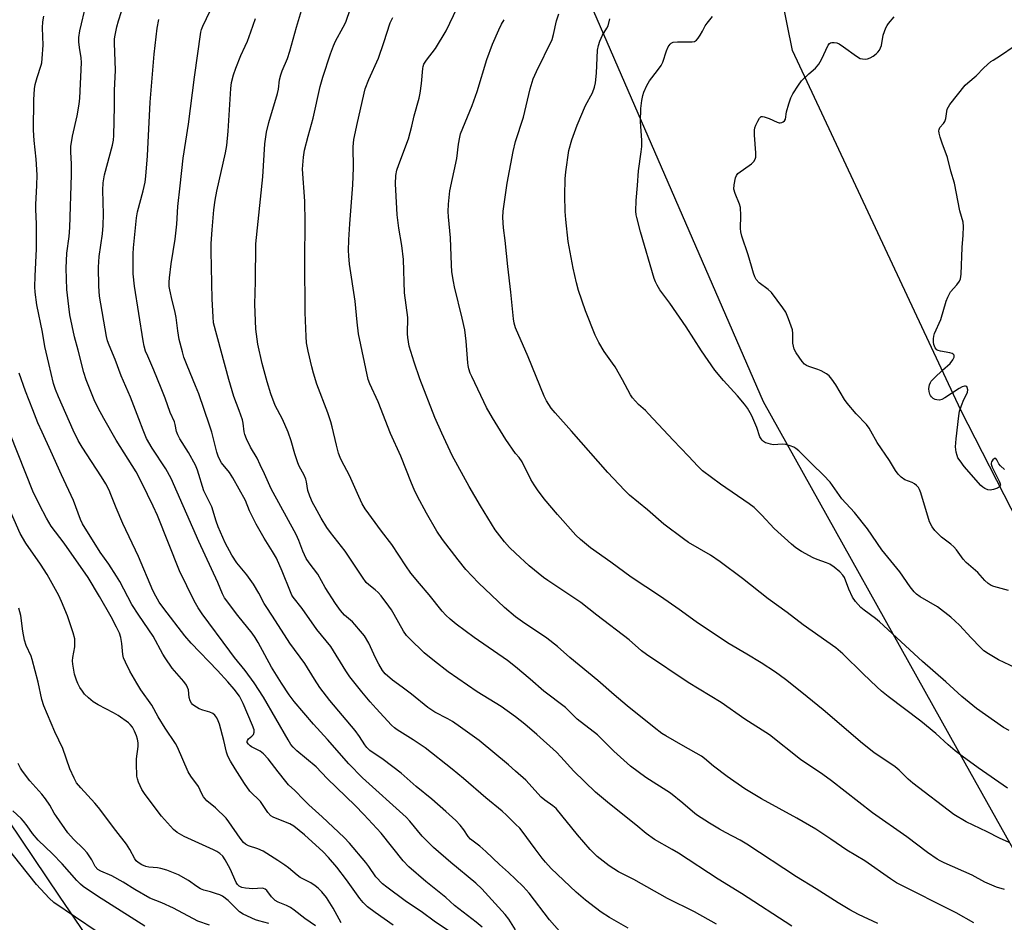
# Model space of a CAD drawing. Units: inches. Extents: x 1225770 to 1231770, y 561454 to 565454.
# Drawn here: x 1226838 to 1227160, y 564602 to 564897 of the extents above; entities that cross this region are included whole.
import ezdxf

# ---------------------------------------------------------------- set-up
doc = ezdxf.new("R2010")
doc.units = ezdxf.units.IN
doc.header["$MEASUREMENT"] = 0
for name, color, linetype in [('NTRL-Farm Land', 3, 'Continuous'), ('NTRL-Pasture Land', 2, 'Continuous'), ('Undefined', 1, 'Continuous')]:
    doc.layers.add(name, color=color, linetype=linetype)

msp = doc.modelspace()

# ---------------------------------------------------------------- linework, layer by layer
at = {"layer": 'NTRL-Farm Land'}
msp.add_lwpolyline([(1227216.53, 564595.3), (1227197.06, 564668.32), (1227145.39, 564769.24), (1227090.37, 564886.65), (1227081.53, 564930.28), (1227107.75, 564978.86), (1227198.06, 565015.91), (1227260.69, 565045.42), (1227330.25, 565108.32), (1227367.13, 565185.88), (1227375.47, 565256.78), (1227365.25, 565380.91), (1227333.01, 565445.94), (1227318.87, 565454.27), (1228114.54, 565454.19)], dxfattribs=at)
at = {"layer": 'NTRL-Pasture Land'}
msp.add_lwpolyline([(1226866.63, 564587.73), (1226851.13, 564610.64), (1226809.36, 564672.4), (1226744.61, 564742.13), (1226692.31, 564784.47), (1226654.96, 564816.84), (1226640.01, 564841.75), (1226632.1, 564854.88), (1226664.37, 564903.38), (1226707.76, 564987.74), (1226792.26, 565131.85), (1226826.72, 565155.38), (1226852.26, 565154.14), (1226945.57, 565040.46), (1227003.34, 564950.31), (1227080.81, 564772.02), (1227146.69, 564654.13), (1227175.45, 564602.67), (1227262.61, 564433.32)], dxfattribs=at)
at = {"layer": 'Undefined'}
for points, elevation in [([(1227000, 564685.49), (1226997.31, 564687.56), (1226986.49, 564695.07), (1226983.49, 564697.25), (1226980.64, 564699.43), (1226978.64, 564701.06), (1226977.22, 564702.37), (1226976.05, 564703.61), (1226971.73, 564708.97), (1226968.57, 564712.64), (1226965.75, 564716.07), (1226964.12, 564718.39), (1226959.55, 564725.34), (1226956.2, 564729.75), (1226950.88, 564736.98), (1226949.93, 564738.61), (1226948.78, 564741.02), (1226945.8, 564747.95), (1226943.19, 564752.75), (1226942.68, 564753.82), (1226942.22, 564755.22), (1226941.53, 564757.79), (1226940.14, 564763.74), (1226939.68, 564765.4), (1226938.67, 564768.34), (1226935.11, 564777.69), (1226933.97, 564781.33), (1226933.44, 564783.32), (1226932.28, 564788.43), (1226931.77, 564791.25), (1226931.61, 564793.25), (1226931.33, 564801.15), (1226931.19, 564818.32), (1226931.25, 564830.51), (1226931.18, 564837.39), (1226930.44, 564847.84), (1226930.73, 564851.83), (1226931.08, 564854.11), (1226932.22, 564858.64), (1226933.88, 564864.49), (1226936.21, 564874.91), (1226937.05, 564877.92), (1226939.53, 564885.48), (1226940.52, 564888.14), (1226941.22, 564889.69), (1226943.75, 564894.24), (1226944.52, 564895.81), (1226948.97, 564908.67)], 552), ([(1226989.03, 564600.45), (1226987.13, 564602.16), (1226980.07, 564607.58), (1226977.17, 564610.15), (1226970.64, 564615.41), (1226965.12, 564620.15), (1226963.26, 564622.14), (1226956.05, 564631.14), (1226950.48, 564637.22), (1226947.59, 564640.16), (1226938.49, 564648.98), (1226934.87, 564652.81), (1226928.61, 564658.07), (1226927.37, 564659.28), (1226926.64, 564660.17), (1226925.7, 564661.6), (1226917.7, 564675.52), (1226914.64, 564680.24), (1226911.75, 564684.26), (1226908.23, 564688.55), (1226906.66, 564690.6), (1226897.67, 564702.77), (1226896.32, 564704.71), (1226895.01, 564707.01), (1226890.24, 564716.82), (1226883.07, 564734.81), (1226881.7, 564737.87), (1226878.02, 564745.47), (1226876.08, 564749.11), (1226869.61, 564759.44), (1226865.54, 564766.46), (1226863.73, 564769.89), (1226862.41, 564772.64), (1226859.8, 564779.08), (1226858.99, 564781.54), (1226857.22, 564788.77), (1226856.04, 564793.13), (1226854.51, 564800.37), (1226854.09, 564803.02), (1226853.44, 564808.58), (1226853.23, 564815.53), (1226853.47, 564820.45), (1226854.22, 564825.94), (1226854.46, 564828.84), (1226855.01, 564846.02), (1226854.96, 564849.49), (1226854.76, 564853.5), (1226854.78, 564855.28), (1226855.29, 564858.67), (1226856.91, 564865.24), (1226857.54, 564869.04), (1226857.72, 564871.05), (1226858.22, 564882.68), (1226858.14, 564884.18), (1226857.61, 564887.63), (1226857.44, 564889.39), (1226857.45, 564890.82), (1226857.72, 564893), (1226859.75, 564901.69)], 540), ([(1227000, 564599.58), (1226997.76, 564603.07), (1226996.54, 564604.69), (1226988.95, 564613.03), (1226987.01, 564614.84), (1226978.84, 564621.64), (1226973.22, 564626.51), (1226969.48, 564630.19), (1226965.47, 564635.09), (1226964.29, 564636.37), (1226949.99, 564649.21), (1226945.54, 564653.8), (1226938.53, 564661.8), (1226934.04, 564666.77), (1226927.75, 564674.11), (1226926.07, 564676.28), (1226923.52, 564680.17), (1226920.28, 564685.38), (1226915.93, 564693.43), (1226914.93, 564695.08), (1226913.95, 564696.43), (1226909.31, 564702.21), (1226905, 564707.95), (1226904.29, 564709.29), (1226902.76, 564712.96), (1226896.56, 564726.38), (1226887.5, 564746.97), (1226885.75, 564750.04), (1226881.3, 564756.79), (1226879.45, 564760), (1226878.35, 564762.69), (1226876.99, 564766.4), (1226874.22, 564773.46), (1226871.21, 564780.48), (1226869.25, 564785.72), (1226867.25, 564790.46), (1226866.78, 564791.88), (1226866.44, 564793.31), (1226864.15, 564806.47), (1226863.89, 564809.67), (1226863.84, 564815.92), (1226864.01, 564819.39), (1226865.11, 564826.8), (1226865.36, 564829.51), (1226865.4, 564833.16), (1226865.23, 564841.04), (1226865.36, 564843.41), (1226865.81, 564846.02), (1226868.38, 564855.67), (1226868.69, 564857.39), (1226868.85, 564858.85), (1226869.07, 564868.37), (1226869.09, 564873.57), (1226869.38, 564880.24), (1226869.04, 564888.97), (1226869.07, 564890.45), (1226869.21, 564891.58), (1226869.76, 564894.34), (1226870.32, 564896.3), (1226872.28, 564902.42)], 542), ([(1227000, 564634.12), (1226996.98, 564637.1), (1226995.57, 564638.38), (1226990.28, 564642.72), (1226982.98, 564649.04), (1226979.26, 564652.1), (1226970.42, 564659.07), (1226966.57, 564661.61), (1226961.34, 564664.87), (1226960.43, 564665.55), (1226959.43, 564666.48), (1226954.42, 564671.89), (1226952.5, 564674.06), (1226949.79, 564677.31), (1226945.91, 564682.2), (1226944.56, 564684.12), (1226939.68, 564692.14), (1226935.11, 564697.65), (1226930.35, 564704.51), (1226927.37, 564708.16), (1226926.95, 564708.89), (1226926.5, 564709.89), (1226923.82, 564716.72), (1226921.89, 564720.9), (1226920.66, 564723.06), (1226917.91, 564727.45), (1226915.25, 564732.05), (1226913.11, 564736.39), (1226911.76, 564739.71), (1226907.66, 564747.16), (1226906.59, 564748.84), (1226903.98, 564752.02), (1226903.29, 564753.2), (1226902.85, 564754.22), (1226902.41, 564755.57), (1226900.78, 564762.09), (1226900.11, 564764.3), (1226896.53, 564774.52), (1226895.5, 564777.21), (1226892.76, 564783.77), (1226891.72, 564786.57), (1226891.2, 564788.22), (1226890.16, 564792.33), (1226889.72, 564795.08), (1226889.19, 564799.46), (1226888.76, 564801.62), (1226887.89, 564805.01), (1226887.13, 564808.46), (1226886.94, 564809.61), (1226886.85, 564811.04), (1226886.95, 564812.47), (1226887.56, 564817.02), (1226888.8, 564825), (1226889.17, 564827.94), (1226889.37, 564829.97), (1226889.68, 564835.69), (1226890.51, 564842.42), (1226891.47, 564851.46), (1226893.23, 564862.56), (1226895.17, 564877.96), (1226897.19, 564892.63), (1226897.41, 564893.48), (1226897.84, 564894.57), (1226901.55, 564902.26)], 546), ([(1227000, 564669.1), (1226995.32, 564672.53), (1226987.44, 564677.3), (1226977.96, 564683.81), (1226973.46, 564687.32), (1226970.16, 564690.06), (1226965.39, 564694.66), (1226964.41, 564695.71), (1226963.42, 564697.06), (1226960.39, 564702.59), (1226959.5, 564704.09), (1226958.65, 564705.29), (1226956.1, 564708.59), (1226955.15, 564709.68), (1226954.14, 564710.62), (1226952.03, 564712.21), (1226951.24, 564713.04), (1226950.05, 564714.7), (1226944.37, 564723.19), (1226939.53, 564729.26), (1226938.36, 564730.95), (1226936.51, 564733.99), (1226934.53, 564737.56), (1226933.73, 564739.1), (1226932.82, 564741.15), (1226932.18, 564743.01), (1226931.74, 564745.89), (1226931.52, 564746.72), (1226930.94, 564748.01), (1226929.3, 564751), (1226928.85, 564752.03), (1226927.89, 564755.03), (1226926.74, 564759.21), (1226925.77, 564762.02), (1226923.91, 564766.31), (1226921.49, 564770.76), (1226920.04, 564774.56), (1226918.88, 564778.52), (1226917.28, 564784.5), (1226915.88, 564790.77), (1226915.15, 564795.69), (1226914.83, 564803.8), (1226915.04, 564811.27), (1226915.15, 564823.48), (1226917.51, 564845.36), (1226918.13, 564856.14), (1226918.65, 564859.95), (1226919.44, 564863.08), (1226922.26, 564872.6), (1226922.54, 564874.04), (1226922.94, 564876.99), (1226923.36, 564878.67), (1226923.83, 564880.02), (1226925.47, 564883.95), (1226926.32, 564886.43), (1226928.45, 564894.25), (1226930.39, 564900.77)], 550), ([(1227000, 564722.56), (1226998.05, 564724.4), (1226996.33, 564726.21), (1226993.36, 564730.15), (1226988.54, 564738.04), (1226984.83, 564744.3), (1226981.11, 564751.02), (1226979.33, 564754.46), (1226975.89, 564761.7), (1226973.63, 564766.83), (1226968.75, 564779.47), (1226966.88, 564784.85), (1226965.26, 564790.13), (1226964.79, 564792.93), (1226964.74, 564794.09), (1226964.81, 564799.5), (1226963.67, 564807.48), (1226963.4, 564818.38), (1226962.84, 564822.98), (1226961.87, 564828.6), (1226961.36, 564833), (1226961.18, 564835.06), (1226960.75, 564843.07), (1226960.89, 564845.85), (1226961.24, 564847.51), (1226961.85, 564849.44), (1226964.99, 564857.81), (1226966.06, 564861.86), (1226966.86, 564865.25), (1226968.53, 564871.01), (1226968.86, 564872.71), (1226969.29, 564875.86), (1226969.69, 564880.7), (1226969.84, 564881.43), (1226970.08, 564882.1), (1226970.91, 564883.45), (1226973.8, 564887.3), (1226977.32, 564893.07), (1226980.92, 564900.5)], 556), ([(1226978.73, 564598.86), (1226973.37, 564602.46), (1226969.57, 564605.33), (1226963.92, 564609.05), (1226957.91, 564613.52), (1226956.53, 564614.65), (1226954.38, 564616.96), (1226952.12, 564620.27), (1226951.08, 564621.62), (1226945.77, 564627.89), (1226944.04, 564629.81), (1226936.87, 564636.48), (1226932.44, 564640.43), (1226930.84, 564642.01), (1226927.89, 564645.12), (1226925.89, 564646.99), (1226924.96, 564648.05), (1226922.44, 564651.2), (1226919.18, 564655.46), (1226917.65, 564657.12), (1226916.56, 564657.99), (1226913.73, 564659.38), (1226913.29, 564659.69), (1226912.74, 564660.22), (1226912.41, 564660.79), (1226912.36, 564661.14), (1226912.42, 564661.44), (1226912.8, 564661.93), (1226913.87, 564662.79), (1226914.39, 564663.41), (1226914.66, 564664.14), (1226914.62, 564664.93), (1226914.15, 564666.28), (1226911.02, 564673.55), (1226909.81, 564675.84), (1226908.1, 564678.14), (1226906.09, 564680.54), (1226902.69, 564684.23), (1226894.1, 564693.18), (1226891.96, 564695.63), (1226885.1, 564704.48), (1226883.64, 564706.56), (1226882.49, 564708.54), (1226881.6, 564710.36), (1226876.88, 564721.43), (1226871.76, 564732.26), (1226869.55, 564737.36), (1226867.85, 564741.72), (1226867.25, 564743.08), (1226866.18, 564745.18), (1226864.8, 564747.47), (1226861.59, 564752.45), (1226858.45, 564757.11), (1226857.14, 564759.35), (1226855.52, 564762.68), (1226850.72, 564773.62), (1226849.77, 564775.97), (1226849.17, 564777.95), (1226847.58, 564784.41), (1226846.29, 564790.05), (1226845.57, 564794.7), (1226843.64, 564803.63), (1226843.13, 564807.7), (1226843.08, 564809.44), (1226843.15, 564812.91), (1226843.58, 564821.86), (1226843.58, 564830), (1226843.36, 564834.68), (1226843.35, 564836.39), (1226843.72, 564842.54), (1226843.78, 564846), (1226843.44, 564851.19), (1226842.77, 564857.29), (1226842.61, 564860.6), (1226842.69, 564870.56), (1226842.97, 564874.09), (1226843.2, 564875.54), (1226843.76, 564877.77), (1226845.15, 564881.81), (1226845.32, 564882.61), (1226845.48, 564884.05), (1226845.75, 564888.38), (1226845.51, 564893.96), (1226845.6, 564896.01), (1226845.93, 564897.76)], 538), ([(1227000, 564616.17), (1226997.67, 564618.36), (1226994.72, 564620.91), (1226990.31, 564625.24), (1226988.26, 564626.92), (1226985.22, 564629.2), (1226984.5, 564630.08), (1226983.14, 564632.31), (1226981.93, 564633.81), (1226980.49, 564635.27), (1226977.25, 564638.28), (1226972.67, 564642.25), (1226967.49, 564646.42), (1226962.65, 564650.76), (1226956.71, 564655.25), (1226952.4, 564658.17), (1226951.4, 564659.11), (1226950.74, 564660), (1226949.03, 564662.75), (1226947.64, 564664.71), (1226939.37, 564674.43), (1226936.03, 564678.76), (1226934.34, 564681.41), (1226931.23, 564686.59), (1226926.27, 564693.19), (1226921.64, 564700.48), (1226918.94, 564704.46), (1226917.91, 564706.17), (1226916.21, 564709.46), (1226914.42, 564712.43), (1226912.28, 564715.49), (1226908.97, 564719.43), (1226907.32, 564721.89), (1226905.2, 564725.88), (1226902.91, 564731.16), (1226902.25, 564733.02), (1226900.8, 564737.64), (1226898.72, 564741.8), (1226898.26, 564742.86), (1226896.12, 564749.67), (1226895.5, 564751.27), (1226893.25, 564755.42), (1226890.38, 564759.88), (1226889.67, 564761.17), (1226889.32, 564762.23), (1226888.86, 564764.54), (1226888.59, 564765.38), (1226887.24, 564768.51), (1226885.56, 564773.17), (1226884.28, 564776.45), (1226881.91, 564782.26), (1226879.88, 564786.84), (1226879.22, 564788.51), (1226878.77, 564790.11), (1226878.43, 564791.81), (1226875.56, 564809.71), (1226875.19, 564813.76), (1226875.12, 564818.22), (1226875.14, 564820.2), (1226875.26, 564822.23), (1226876.21, 564832.04), (1226876.6, 564833.97), (1226878.43, 564840.84), (1226879.01, 564843.61), (1226879.28, 564845.59), (1226879.78, 564852.24), (1226880.71, 564869.8), (1226882.02, 564885.4), (1226882.94, 564893.92), (1226883.48, 564896.75)], 544), ([(1227000, 564651.45), (1226997.64, 564653.51), (1226988.15, 564661.37), (1226981.98, 564665.82), (1226979.36, 564667.59), (1226977.87, 564668.47), (1226973.66, 564670.69), (1226971.33, 564672.21), (1226966.01, 564676.56), (1226962.93, 564678.87), (1226959.78, 564681.07), (1226957.46, 564683.22), (1226956.53, 564684.31), (1226955.33, 564686.33), (1226954.24, 564688.42), (1226952.04, 564693.18), (1226950.64, 564695.58), (1226949.4, 564697.15), (1226947.52, 564699.32), (1226946.71, 564700.1), (1226944.12, 564702.28), (1226942.82, 564703.8), (1226941.15, 564706.16), (1226937.81, 564711.32), (1226935.43, 564715.66), (1226932.58, 564719.45), (1226931.62, 564720.86), (1226930.52, 564723.2), (1226929.22, 564726.67), (1226928.34, 564728.63), (1226920.14, 564743.52), (1226918.02, 564748.48), (1226916.65, 564751.41), (1226915.6, 564753.52), (1226913.47, 564757.19), (1226912.19, 564759.89), (1226911.63, 564761.27), (1226911.42, 564762.12), (1226911.05, 564764.99), (1226910.8, 564766.11), (1226909.76, 564769.1), (1226908.02, 564773.7), (1226906.32, 564779.21), (1226901.4, 564797.77), (1226901.21, 564799.65), (1226900.96, 564805.41), (1226900.57, 564821.1), (1226900.64, 564823.66), (1226900.93, 564828.1), (1226901.49, 564834.58), (1226901.92, 564837.77), (1226902.44, 564840.68), (1226905.31, 564853.23), (1226905.72, 564855.64), (1226906.13, 564860.29), (1226906.97, 564874.25), (1226907.2, 564876.2), (1226907.87, 564878.69), (1226908.61, 564880.88), (1226910.25, 564884.97), (1226911.74, 564888.07), (1226912.42, 564889.66), (1226913.59, 564892.69), (1226915.08, 564897.02)], 548), ([(1227000, 564701.78), (1226996.37, 564704.82), (1226987.89, 564712.85), (1226983.72, 564717.26), (1226981.19, 564720.33), (1226976.16, 564727.03), (1226974.31, 564729.77), (1226970.93, 564735.57), (1226968.01, 564741.02), (1226966.9, 564743.3), (1226966.01, 564745.38), (1226962.49, 564754.22), (1226959.19, 564761.61), (1226955.15, 564771.95), (1226952.42, 564777.83), (1226951.9, 564779.26), (1226948.71, 564794.14), (1226948.23, 564797.94), (1226947.88, 564802.51), (1226947.62, 564804.8), (1226945.74, 564816.91), (1226945.5, 564819.55), (1226945.45, 564821.31), (1226945.52, 564824.79), (1226945.82, 564830.06), (1226946.86, 564842.82), (1226947.04, 564848.37), (1226946.96, 564855.2), (1226947.03, 564856.34), (1226947.2, 564857.52), (1226948.33, 564863.06), (1226950.89, 564874.14), (1226952.07, 564877.11), (1226955.21, 564884.07), (1226957.01, 564889.25), (1226959.07, 564895.63), (1226959.94, 564897.41)], 554), ([(1227000, 564755.08), (1226996.81, 564759.61), (1226992.48, 564766.68), (1226990.5, 564770.12), (1226989.57, 564771.92), (1226985.65, 564780.19), (1226985.18, 564781.29), (1226984.73, 564782.7), (1226984.46, 564783.86), (1226984.35, 564784.72), (1226983.9, 564791.75), (1226983.45, 564795.4), (1226982.6, 564799.24), (1226980.04, 564809.5), (1226979.69, 564811.22), (1226979.2, 564814.33), (1226979.01, 564816.65), (1226978.7, 564825.43), (1226978.07, 564832.34), (1226977.99, 564834.05), (1226978.13, 564836.41), (1226978.55, 564840.85), (1226980.78, 564851.33), (1226981.39, 564856.07), (1226981.77, 564858.32), (1226982.05, 564859.42), (1226985.78, 564868.63), (1226987.49, 564873.19), (1226990.64, 564883.67), (1226992.48, 564888.69), (1226994.53, 564893.35), (1226995.42, 564895.18), (1226996.27, 564896.66)], 558), ([(1227161.12, 564664.7), (1227159.32, 564665.69), (1227150.48, 564671.87), (1227145.64, 564675.83), (1227140.46, 564680.6), (1227132.83, 564687.24), (1227118.81, 564700.12), (1227117.45, 564701.22), (1227113.75, 564703.92), (1227112.65, 564704.88), (1227110.99, 564706.8), (1227110.01, 564708.17), (1227108.81, 564710.76), (1227107.41, 564714.58), (1227106.87, 564715.42), (1227105.84, 564716.46), (1227104.02, 564717.97), (1227102.53, 564718.93), (1227101.46, 564719.4), (1227098.43, 564720.48), (1227097.1, 564721.05), (1227093.35, 564723.09), (1227091.49, 564724.32), (1227090.02, 564725.54), (1227084.36, 564730.66), (1227080.35, 564734.98), (1227077.86, 564737.44), (1227076.22, 564738.65), (1227066.85, 564745.12), (1227061.05, 564749.42), (1227059.48, 564750.9), (1227056.4, 564754.26), (1227051.38, 564759.49), (1227043.4, 564768.03), (1227042.35, 564769.08), (1227040.11, 564771.07), (1227038.17, 564773.21), (1227037.54, 564774.2), (1227034.84, 564779.15), (1227032.46, 564783.32), (1227031.67, 564784.52), (1227028.85, 564788.37), (1227027.15, 564791.35), (1227026.01, 564793.7), (1227022.8, 564801.66), (1227020.53, 564808.29), (1227019.87, 564810.75), (1227018.75, 564815.53), (1227017.12, 564824.29), (1227016.42, 564831.44), (1227016.22, 564834.11), (1227016.08, 564839.31), (1227016.13, 564844.7), (1227016.35, 564846.99), (1227017.39, 564853.94), (1227018.37, 564857.4), (1227020.07, 564862.21), (1227022.82, 564868.67), (1227025.06, 564872.79), (1227025.79, 564874.67), (1227026.04, 564876.07), (1227026.36, 564879.22), (1227026.75, 564886.67), (1227027.02, 564888.29), (1227027.44, 564889.61), (1227028.31, 564891.64), (1227029.76, 564893.86), (1227030.17, 564894.63), (1227030.79, 564896.93)], 562), ([(1227163.16, 564685.11), (1227157.62, 564687.74), (1227154.34, 564689.72), (1227152.88, 564690.71), (1227151.81, 564691.72), (1227148.73, 564694.93), (1227144.94, 564699.09), (1227142.12, 564701.71), (1227137.74, 564705.03), (1227132.08, 564708.32), (1227130.9, 564709.17), (1227130.07, 564709.97), (1227128.78, 564711.54), (1227125.42, 564716.42), (1227119.57, 564723.7), (1227114.84, 564730.54), (1227110.63, 564735.84), (1227106.51, 564740.31), (1227102.69, 564745.69), (1227100.5, 564748.02), (1227096.78, 564751.6), (1227092.41, 564756), (1227091.53, 564756.77), (1227090.78, 564757.2), (1227089.68, 564757.63), (1227088.26, 564758.03), (1227087.09, 564758.15), (1227084.11, 564757.96), (1227083.25, 564758.08), (1227082.42, 564758.31), (1227081.61, 564758.61), (1227080.87, 564759.02), (1227080.45, 564759.39), (1227080.11, 564759.83), (1227079.74, 564760.58), (1227078.69, 564763.56), (1227077.11, 564767.36), (1227076.59, 564768.39), (1227075.68, 564769.83), (1227074.67, 564771.21), (1227072.47, 564773.86), (1227067.88, 564778.89), (1227065.08, 564782.25), (1227060.65, 564788.64), (1227055.62, 564796.41), (1227050.29, 564804.18), (1227047.07, 564808.55), (1227046.16, 564809.97), (1227045.63, 564811.12), (1227045.25, 564812.23), (1227040.73, 564827.47), (1227039.53, 564832.11), (1227039.37, 564832.99), (1227039.29, 564834.15), (1227039.31, 564837.66), (1227039.79, 564842.56), (1227040.1, 564847.34), (1227041.03, 564853.5), (1227041.18, 564855.26), (1227041.19, 564857.3), (1227040.8, 564863.36), (1227040.82, 564867.69), (1227041.15, 564870.24), (1227041.49, 564871.91), (1227041.89, 564873.02), (1227042.86, 564875.18), (1227043.7, 564876.71), (1227046.36, 564880.04), (1227047.55, 564881.72), (1227048.01, 564882.75), (1227049.25, 564886.49), (1227049.85, 564887.79), (1227050.41, 564888.71), (1227050.77, 564889.05), (1227051.48, 564889.3), (1227052.87, 564889.39), (1227057.59, 564889.39), (1227058.39, 564889.54), (1227059.05, 564889.97), (1227059.59, 564890.63), (1227060.24, 564891.62), (1227061.01, 564892.92), (1227061.88, 564894.65), (1227062.49, 564895.57), (1227064.32, 564897.68)], 564), ([(1227160.87, 564710.37), (1227156.07, 564711.73), (1227155.26, 564712.05), (1227154.27, 564712.68), (1227153.19, 564713.65), (1227150.87, 564716.22), (1227147.07, 564719.51), (1227146.15, 564720.62), (1227143.92, 564723.64), (1227143.05, 564724.63), (1227142.04, 564725.5), (1227139.05, 564727.8), (1227136.86, 564730), (1227135.99, 564731.13), (1227135.11, 564732.83), (1227132.28, 564742.21), (1227131.88, 564743.29), (1227131.47, 564744.04), (1227130.92, 564744.69), (1227130.25, 564745.23), (1227129.5, 564745.6), (1227127.11, 564746.54), (1227125.89, 564747.34), (1227124.86, 564748.3), (1227123.98, 564749.58), (1227122.09, 564752.84), (1227117.98, 564758.65), (1227116, 564762.4), (1227115.39, 564763.39), (1227114.5, 564764.5), (1227111.18, 564768.03), (1227108.21, 564771.52), (1227107.41, 564772.73), (1227104.58, 564777.48), (1227103.25, 564779.32), (1227102.36, 564780.41), (1227101.5, 564781.13), (1227099.75, 564782.1), (1227098.69, 564782.53), (1227095.73, 564783.48), (1227094.97, 564783.81), (1227094.32, 564784.25), (1227093.55, 564785.09), (1227091.54, 564787.93), (1227090.93, 564789.19), (1227090.53, 564791.09), (1227090.47, 564794.27), (1227090.34, 564795.41), (1227089.13, 564799.04), (1227088.24, 564801.21), (1227087.26, 564802.67), (1227083.49, 564807.58), (1227082.45, 564808.56), (1227079.54, 564810.82), (1227078.58, 564811.88), (1227078.09, 564812.69), (1227077.63, 564813.89), (1227077.04, 564816.27), (1227075.91, 564819.94), (1227073.86, 564826.02), (1227073.47, 564827.4), (1227073.37, 564828.5), (1227073.47, 564832.74), (1227073.36, 564835.35), (1227073.07, 564836.47), (1227071.66, 564839.98), (1227071.27, 564841.36), (1227071.32, 564842.78), (1227071.74, 564845.05), (1227072.06, 564845.81), (1227072.59, 564846.42), (1227077.01, 564849.65), (1227077.76, 564850.39), (1227078.25, 564851.16), (1227078.41, 564851.83), (1227078.44, 564853.17), (1227077.97, 564858.96), (1227077.97, 564860.59), (1227078.13, 564861.37), (1227078.45, 564862.21), (1227079.08, 564863.58), (1227079.66, 564864.56), (1227080.19, 564865.03), (1227080.63, 564865.08), (1227081.13, 564864.99), (1227082.75, 564864.4), (1227085.35, 564863.26), (1227086.05, 564863.05), (1227086.41, 564863.03), (1227086.9, 564863.13), (1227087.36, 564863.33), (1227087.74, 564863.62), (1227088.08, 564864.24), (1227088.44, 564866.59), (1227089.17, 564869.19), (1227089.83, 564871.18), (1227090.47, 564872.47), (1227092.35, 564875.34), (1227093.38, 564876.71), (1227095.68, 564879), (1227097.88, 564880.85), (1227099.01, 564882.13), (1227099.9, 564883.62), (1227102.07, 564888.35), (1227102.44, 564888.89), (1227102.74, 564889.14), (1227103.2, 564889.27), (1227103.99, 564889.25), (1227104.82, 564889.06), (1227105.57, 564888.74), (1227107.03, 564887.83), (1227111.28, 564884.72), (1227112.52, 564884.02), (1227113.29, 564883.84), (1227114.36, 564883.8), (1227114.88, 564883.88), (1227115.69, 564884.2), (1227116.72, 564884.79), (1227117.7, 564885.47), (1227118.3, 564886.07), (1227118.75, 564886.76), (1227119.41, 564888.27), (1227119.96, 564891.6), (1227120.87, 564894.02), (1227121.26, 564894.79), (1227121.73, 564895.47), (1227123.58, 564897.55)], 566), ([(1227159.59, 564749.9), (1227158.26, 564751.07), (1227157.72, 564751.73), (1227157.11, 564753.02), (1227156.76, 564753.45), (1227156.62, 564753.5), (1227156.3, 564753.41), (1227155.79, 564752.97), (1227155.36, 564752.35), (1227155.22, 564751.89), (1227155.23, 564751.64), (1227155.59, 564750.61), (1227157.95, 564745.89), (1227158.22, 564745.14), (1227158.27, 564744.7), (1227158.23, 564744.5), (1227157.97, 564744.17), (1227157.32, 564743.79), (1227156.01, 564743.29), (1227154.92, 564743.11), (1227154.15, 564743.25), (1227153.17, 564743.66), (1227152.48, 564744.09), (1227151.84, 564744.67), (1227146.47, 564750.87), (1227145.08, 564752.65), (1227144.41, 564753.7), (1227144.12, 564754.41), (1227143.81, 564755.51), (1227143.66, 564756.35), (1227143.61, 564757.22), (1227143.79, 564759.86), (1227144.66, 564767.42), (1227144.9, 564768.85), (1227145.53, 564770.77), (1227146.29, 564772.66), (1227147.2, 564774.32), (1227147.51, 564775.07), (1227147.61, 564775.86), (1227147.46, 564776.58), (1227147.25, 564776.94), (1227146.92, 564777.11), (1227146.49, 564777.08), (1227145.76, 564776.83), (1227144.75, 564776.3), (1227140.14, 564773.21), (1227139.14, 564772.71), (1227138.34, 564772.54), (1227137.52, 564772.58), (1227136.99, 564772.71), (1227136.32, 564773.07), (1227135.75, 564773.57), (1227135.44, 564773.97), (1227135.22, 564774.47), (1227135.03, 564775.29), (1227134.93, 564776.14), (1227134.96, 564776.99), (1227135.08, 564777.51), (1227135.4, 564778.24), (1227135.71, 564778.71), (1227136.71, 564779.8), (1227139.32, 564782.27), (1227141.84, 564784.45), (1227142.71, 564785.61), (1227143.16, 564786.57), (1227143.19, 564787.01), (1227143.12, 564787.18), (1227142.86, 564787.49), (1227142.49, 564787.73), (1227141.78, 564787.94), (1227138.72, 564788.45), (1227137.92, 564788.7), (1227137.47, 564788.96), (1227136.98, 564789.58), (1227136.55, 564790.61), (1227136.39, 564791.44), (1227136.4, 564792.56), (1227136.52, 564793.39), (1227136.76, 564794.22), (1227138.8, 564798.8), (1227140.59, 564804.78), (1227141.09, 564806.14), (1227142.02, 564807.85), (1227144.08, 564810.16), (1227144.88, 564811.37), (1227145.24, 564812.14), (1227145.45, 564813.57), (1227145.76, 564822.37), (1227146.15, 564826.32), (1227146.17, 564829.18), (1227146.06, 564830.59), (1227145.07, 564834.26), (1227143.29, 564843.26), (1227142.05, 564847.27), (1227140.96, 564851.73), (1227139.21, 564856.38), (1227138.58, 564858.27), (1227138.23, 564859.62), (1227138.17, 564860.42), (1227138.26, 564860.86), (1227138.54, 564861.48), (1227139.68, 564862.76), (1227140.11, 564863.4), (1227140.42, 564864.44), (1227140.74, 564866.69), (1227140.93, 564867.5), (1227141.28, 564868.27), (1227141.78, 564869), (1227146.81, 564875.28), (1227147.66, 564876.08), (1227150.37, 564878.32), (1227152.86, 564880.94), (1227155.19, 564883.02), (1227155.87, 564883.5), (1227158.26, 564884.95), (1227167.2, 564891.02)], 568), ([(1227000, 564796.09), (1226999.52, 564797.64), (1226999.28, 564799.04), (1226998.46, 564807.79), (1226997.42, 564816.07), (1226996.56, 564824.56), (1226995.99, 564828.77), (1226995.82, 564832.11), (1226995.98, 564834.15), (1226997.27, 564843.34), (1226999.18, 564853.6), (1227000, 564856.93)], 560), ([(1227160.56, 564645.91), (1227151.03, 564652.49), (1227145.75, 564656.34), (1227143.5, 564658.08), (1227141.22, 564660), (1227137.14, 564663.66), (1227132.27, 564667.77), (1227121.67, 564675.75), (1227119.44, 564677.55), (1227117.92, 564678.9), (1227113.46, 564683.16), (1227106.87, 564689.68), (1227104.55, 564691.68), (1227093.87, 564699.2), (1227088.6, 564703.25), (1227082.44, 564707.7), (1227074.03, 564714.26), (1227066.77, 564719.78), (1227063.6, 564721.95), (1227056.47, 564726.04), (1227054.75, 564727.19), (1227048.4, 564732.05), (1227043.02, 564736.7), (1227037.19, 564741.52), (1227035.55, 564743.11), (1227030.13, 564748.86), (1227018.2, 564762.4), (1227012.86, 564768.31), (1227011.61, 564769.9), (1227010.09, 564772.28), (1227009.31, 564773.78), (1227004.09, 564786.62), (1227000, 564796.09)], 560), ([(1226960.02, 564601.15), (1226954.09, 564605.29), (1226951.62, 564607.19), (1226950.26, 564608.56), (1226949.16, 564609.83), (1226944.79, 564616), (1226941.6, 564620.07), (1226938.93, 564623.23), (1226937.19, 564625.08), (1226931.03, 564630.6), (1226927.61, 564633.43), (1226926.3, 564634.19), (1226921.62, 564636.06), (1226920.84, 564636.42), (1226920.13, 564636.86), (1226919.15, 564637.94), (1226916.68, 564641.48), (1226913.28, 564644.93), (1226911.49, 564647.43), (1226908.45, 564652.19), (1226906.91, 564654.71), (1226906.09, 564656.26), (1226905.65, 564657.58), (1226904.74, 564661.45), (1226903.33, 564666.78), (1226902.94, 564667.88), (1226902.41, 564668.85), (1226901.76, 564669.72), (1226901.14, 564670.24), (1226900.14, 564670.69), (1226897.83, 564671.36), (1226896.74, 564671.81), (1226894.94, 564672.8), (1226894.5, 564673.14), (1226894.15, 564673.56), (1226893.8, 564674.32), (1226893.47, 564675.43), (1226893.2, 564677.99), (1226892.93, 564678.76), (1226892.55, 564679.49), (1226891.73, 564680.64), (1226887.89, 564685.01), (1226885.56, 564688.38), (1226884.81, 564689.62), (1226881.62, 564695.47), (1226876.97, 564702.28), (1226874.73, 564705.78), (1226870.74, 564713.3), (1226869.71, 564715.07), (1226867.22, 564719), (1226864.34, 564722.92), (1226858.59, 564732.18), (1226857.92, 564733.56), (1226856.47, 564737.63), (1226855.63, 564739.7), (1226851.72, 564748.12), (1226848.28, 564755.85), (1226845.42, 564762.02), (1226844.06, 564765.12), (1226842.33, 564769.38), (1226840, 564775.45), (1226837.89, 564781.31)], 536), ([(1226943.02, 564601.9), (1226940.47, 564606.69), (1226938.27, 564610.19), (1226936.73, 564611.99), (1226935.49, 564613.26), (1226934.6, 564614.03), (1226933.11, 564614.95), (1226929.61, 564616.74), (1226928.69, 564617.42), (1226925.82, 564619.83), (1226924.68, 564620.7), (1226922.32, 564622.3), (1226917.55, 564625.31), (1226915.88, 564626.1), (1226912.83, 564627.08), (1226911.84, 564627.61), (1226911.18, 564628.13), (1226910.08, 564629.51), (1226906.4, 564634.9), (1226905.51, 564636.07), (1226902, 564639.48), (1226899.14, 564641.7), (1226898.06, 564643.01), (1226897.51, 564643.98), (1226896.49, 564646.37), (1226894.01, 564649.82), (1226893.13, 564651.24), (1226891.33, 564655.18), (1226889.63, 564659.21), (1226888.99, 564660.49), (1226885.63, 564665.43), (1226883.35, 564669.14), (1226881.2, 564672.93), (1226877.62, 564677.92), (1226876.3, 564680.09), (1226874.07, 564684.1), (1226872.59, 564687.02), (1226872.01, 564688.37), (1226871.75, 564689.47), (1226871.41, 564693.13), (1226871.06, 564695.09), (1226870.65, 564696.43), (1226869.73, 564698.42), (1226867.94, 564701.76), (1226864.16, 564708.44), (1226860.43, 564714.61), (1226852.64, 564725.81), (1226848.41, 564731.38), (1226846.82, 564733.99), (1226844.52, 564738.35), (1226842.43, 564742.75), (1226835.13, 564761.23)], 534), ([(1227161.14, 564628.18), (1227157.99, 564629.51), (1227153.96, 564631.57), (1227147.04, 564634.9), (1227143.1, 564637.23), (1227129.68, 564647.48), (1227128.12, 564648.81), (1227125.18, 564651.72), (1227123.91, 564652.85), (1227116.92, 564657.53), (1227113.2, 564660.39), (1227100.35, 564671.41), (1227093.43, 564677.14), (1227088.11, 564681.38), (1227084.79, 564683.76), (1227080.17, 564686.73), (1227075.53, 564689.62), (1227069.69, 564692.97), (1227064.23, 564696.57), (1227058.93, 564700.18), (1227053.34, 564704.2), (1227047.27, 564708.38), (1227037.75, 564714.69), (1227031.03, 564719.66), (1227024.46, 564724.33), (1227021.15, 564727.05), (1227019.7, 564728.45), (1227013.68, 564735.21), (1227009.34, 564740.31), (1227007.13, 564743.23), (1227006, 564744.86), (1227004.99, 564746.61), (1227002.1, 564752.39), (1227001.15, 564753.77), (1227000, 564755.08)], 558), ([(1226934.69, 564600.89), (1226931.19, 564603.36), (1226927.65, 564606.1), (1226926.46, 564606.92), (1226925.21, 564607.61), (1226922.51, 564608.63), (1226921.51, 564609.2), (1226920.28, 564610.38), (1226918.79, 564612.42), (1226918.2, 564612.94), (1226917.73, 564613.15), (1226917.2, 564613.23), (1226914.17, 564613.06), (1226911.77, 564613.19), (1226910.62, 564613.42), (1226909.78, 564613.88), (1226909.23, 564614.44), (1226908.79, 564615.13), (1226906.8, 564619.58), (1226905.22, 564622.45), (1226904.41, 564623.68), (1226903.44, 564624.59), (1226902.44, 564625.23), (1226901.41, 564625.78), (1226891.75, 564630.13), (1226889.5, 564631.4), (1226888.32, 564632.35), (1226884.4, 564636.77), (1226879.02, 564643.83), (1226877.95, 564645.44), (1226876.86, 564647.83), (1226876.5, 564648.92), (1226876.36, 564649.8), (1226876.19, 564653.97), (1226876.25, 564655.45), (1226876.77, 564659.5), (1226876.77, 564660.65), (1226876.58, 564661.81), (1226876.25, 564662.92), (1226875.57, 564664.49), (1226874.89, 564665.73), (1226874.2, 564666.61), (1226873.58, 564667.2), (1226870.26, 564669.59), (1226868.72, 564670.47), (1226863.69, 564673.05), (1226862.13, 564674.01), (1226860.55, 564675.33), (1226859.27, 564676.55), (1226858.55, 564677.47), (1226857.76, 564678.71), (1226857.05, 564680), (1226856.62, 564681.09), (1226856.01, 564683.05), (1226855.72, 564684.43), (1226855.43, 564686.36), (1226855.37, 564687.43), (1226855.47, 564688.5), (1226856.09, 564691.94), (1226856.14, 564693.11), (1226856.06, 564694.57), (1226855.58, 564696.54), (1226853.73, 564702.1), (1226851.76, 564706.74), (1226850.82, 564708.74), (1226847.02, 564715.55), (1226844.89, 564718.93), (1226840.09, 564725.82), (1226838.3, 564729.03), (1226833.17, 564740.65)], 532), ([(1227159.62, 564612.76), (1227156.97, 564613.59), (1227153.17, 564615.23), (1227149.06, 564617.52), (1227139.92, 564621.48), (1227138.62, 564622.13), (1227137.61, 564622.73), (1227134.47, 564624.89), (1227127.67, 564630.03), (1227116.47, 564637.87), (1227103.12, 564648.24), (1227100.26, 564650.3), (1227092.98, 564655.26), (1227082.84, 564663.23), (1227074.83, 564668.36), (1227067.05, 564673.82), (1227056.29, 564680.34), (1227042.67, 564689.45), (1227041.12, 564690.73), (1227037.07, 564694.32), (1227026.47, 564702.34), (1227021.28, 564706.48), (1227010.56, 564713.62), (1227009.14, 564714.63), (1227004.44, 564718.45), (1227000, 564722.56)], 556), ([(1226919.47, 564601.74), (1226916.18, 564602.53), (1226915.07, 564602.88), (1226911.05, 564604.71), (1226909.84, 564605.52), (1226906.14, 564609.18), (1226904.26, 564610.61), (1226903.48, 564611), (1226902.37, 564611.41), (1226900.38, 564612.03), (1226898.18, 564612.6), (1226897.14, 564613.02), (1226895.94, 564613.74), (1226893.17, 564615.78), (1226889.96, 564617.59), (1226886.15, 564619.06), (1226884.21, 564619.7), (1226883.08, 564619.88), (1226880.29, 564620.08), (1226879.28, 564620.3), (1226877.98, 564620.82), (1226876.72, 564621.58), (1226876.13, 564622.14), (1226875.65, 564622.79), (1226874.03, 564625.85), (1226872.91, 564627.54), (1226869.43, 564632.03), (1226863.79, 564639.6), (1226862.67, 564640.94), (1226858.02, 564645.95), (1226856.64, 564647.65), (1226855.83, 564649.16), (1226854.48, 564652.15), (1226852.22, 564658.78), (1226849.56, 564664.29), (1226845.98, 564672.7), (1226845.34, 564674.77), (1226844.08, 564680.42), (1226842.2, 564687.82), (1226841.8, 564688.92), (1226840.24, 564692.46), (1226839.67, 564694.15), (1226839.17, 564697.06), (1226838.47, 564702.17), (1226837.85, 564704.6)], 530), ([(1227149.58, 564601.91), (1227143.8, 564605.2), (1227124.38, 564615.02), (1227122.41, 564616.28), (1227113.99, 564622.13), (1227108.1, 564625.61), (1227102.9, 564629.25), (1227098.02, 564632.48), (1227091.77, 564636.12), (1227080.29, 564642.34), (1227074.78, 564645.64), (1227069.02, 564649.67), (1227064.58, 564653.05), (1227061.66, 564655.52), (1227060.65, 564656.27), (1227054.72, 564659.73), (1227049, 564662.92), (1227047.78, 564663.72), (1227045.18, 564665.63), (1227036.43, 564672.7), (1227032.19, 564676.3), (1227026.84, 564681.03), (1227017.68, 564688.55), (1227013.62, 564692.08), (1227010.15, 564694.77), (1227002.23, 564700.11), (1227000, 564701.78)], 554), ([(1227118.21, 564601.71), (1227111.93, 564604.61), (1227109.11, 564606.19), (1227105.31, 564608.46), (1227098.08, 564613.04), (1227091.65, 564616.98), (1227075.49, 564627.58), (1227073.26, 564628.91), (1227068.53, 564631.36), (1227066.51, 564632.5), (1227063.27, 564634.42), (1227059.06, 564637.15), (1227057.69, 564638.21), (1227054.58, 564641), (1227050.51, 564644.23), (1227042.53, 564649.34), (1227037.54, 564653.08), (1227032.05, 564657.98), (1227026.68, 564663.27), (1227020.09, 564668.42), (1227016.28, 564672.19), (1227009.17, 564677.57), (1227004.76, 564681.48), (1227000, 564685.49)], 552), ([(1227090.17, 564600.8), (1227073.77, 564611.46), (1227066.17, 564616.15), (1227053.13, 564624.61), (1227051.09, 564625.84), (1227045.38, 564629.08), (1227042.62, 564631.09), (1227039.23, 564633.9), (1227030.64, 564640.75), (1227026.09, 564644.52), (1227018.97, 564651.45), (1227014.81, 564656.13), (1227013.36, 564657.6), (1227006.94, 564663.4), (1227003.01, 564666.74), (1227000, 564669.1)], 550), ([(1226900.05, 564601.13), (1226896.29, 564602.51), (1226888.26, 564606.65), (1226884.49, 564608.39), (1226880.57, 564610), (1226875.67, 564612.79), (1226871.91, 564615.18), (1226868.16, 564617.22), (1226864.59, 564618.81), (1226863.61, 564619.37), (1226862.78, 564620.26), (1226861.65, 564622.53), (1226860.12, 564624.74), (1226858.96, 564626.05), (1226855.63, 564629.23), (1226853.86, 564631.31), (1226850.06, 564636.61), (1226849.35, 564637.75), (1226847.97, 564640.29), (1226846.51, 564642.39), (1226845.27, 564643.96), (1226841.42, 564648.24), (1226838.98, 564651.37), (1226838.39, 564652.35), (1226837.64, 564653.89)], 528), ([(1227065.53, 564601.51), (1227058.34, 564605.49), (1227049.58, 564609.82), (1227038.58, 564616.08), (1227033.6, 564618.58), (1227030.59, 564620.56), (1227026.65, 564623.57), (1227024.29, 564625.84), (1227020.2, 564630.59), (1227013.2, 564639.26), (1227012.19, 564640.12), (1227009.48, 564642), (1227008.39, 564642.89), (1227003.33, 564648.45), (1227000, 564651.45)], 548), ([(1226878.92, 564600.88), (1226863.55, 564610.66), (1226858.84, 564613.79), (1226857.98, 564614.5), (1226856.75, 564615.71), (1226851.91, 564621.18), (1226848.85, 564624.39), (1226844.09, 564628.88), (1226842.27, 564631.11), (1226840.56, 564633.59), (1226839.38, 564635.12), (1226838.61, 564635.94), (1226835.84, 564638.48)], 526), ([(1227036.76, 564600.14), (1227030.63, 564603.66), (1227027.97, 564605.42), (1227026.08, 564606.77), (1227022.82, 564609.35), (1227019.78, 564611.94), (1227011.65, 564619.66), (1227009.73, 564621.68), (1227008.65, 564622.97), (1227006.33, 564626.03), (1227002.17, 564631.79), (1227001.35, 564632.76), (1227000, 564634.12)], 546), ([(1226863.41, 564598.94), (1226849.26, 564608.6), (1226847.73, 564609.98), (1226843.59, 564614.41), (1226838.17, 564621.3), (1226831.51, 564629.55)], 524), ([(1227014.29, 564599.17), (1227011.06, 564602.86), (1227004.43, 564611.62), (1227002.45, 564613.8), (1227000, 564616.17)], 544)]:
    msp.add_lwpolyline(points, dxfattribs=dict(at, elevation=elevation))
msp.add_polyline3d([(1227000, 564856.93, 560), (1227002.55, 564864.86, 560), (1227004.78, 564874.06, 560), (1227005.77, 564877.4, 560), (1227006.78, 564879.8, 560), (1227011.92, 564890.23, 560), (1227012.4, 564891.84, 560), (1227013.39, 564896.24, 560), (1227014.15, 564898.62, 560)], dxfattribs=at)

doc.saveas('drawing.dxf')
